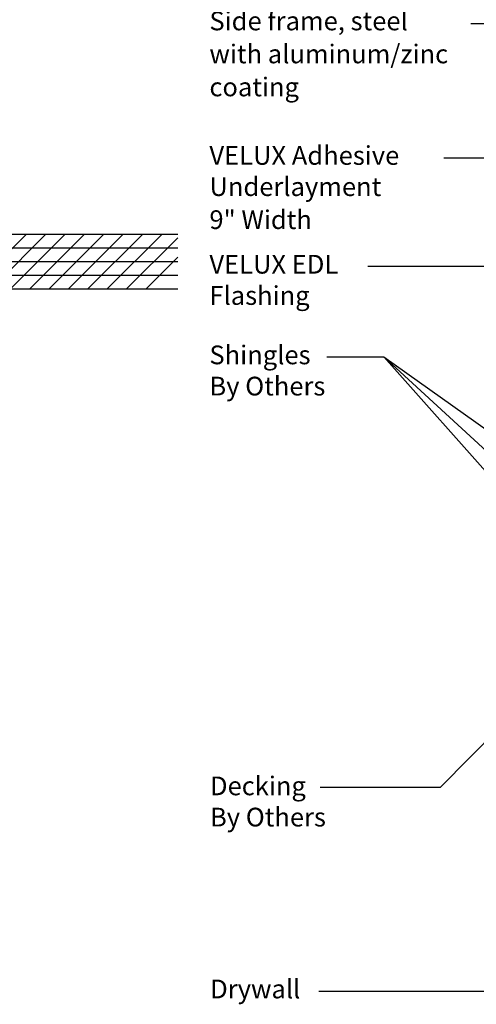
# Model space of a CAD drawing. Units: inches. Extents: x -1 to 63.7, y 0 to 41.3.
# Drawn here: x 38.5 to 44.8, y 20.5 to 33.9 of the extents above; entities that cross this region are included whole.
import ezdxf

# ---------------------------------------------------------------- set-up
doc = ezdxf.new("R2010")
doc.units = ezdxf.units.IN
doc.header["$MEASUREMENT"] = 0
doc.linetypes.add('HIDDEN', pattern=[0.375, 0.25, -0.125])
for name, color, linetype in [('Roof deck', 8, 'HIDDEN'), ('VELUX_AFPRØVNING', 1, 'Continuous'), ('VELUX_Text', 1, 'Continuous')]:
    doc.layers.add(name, color=color, linetype=linetype)
doc.styles.add('SIMPLEX', font='SIMPLEX.SHX')

# ---------------------------------------------------------------- blocks, each defined once
blk = doc.blocks.new('A$C797579D5')
at = {"layer": 'VELUX_Text'}
for p, q in [((-0.8089300753504745, 13.7601123483421), (3.822496083047668, 13.7601123483421)), ((3.822496083047668, 13.76011234834212), (8.333289234584356, 9.177164527524312)), ((0.6382687360353998, 12.27726010690147), (2.410252082589636, 12.27726010690147)), ((2.410252082589636, 12.27726010690145), (6.321476528841288, 8.303471695306499)), ((1.572536778262076, 10.6479537409369), (2.268502055304111, 10.6479537409369)), ((2.268502055304111, 10.6479537409369), (5.006517581042658, 7.866140905477138)), ((0.8947341206149417, 9.339635359007744), (2.331317826066595, 9.339635359007744)), ((2.331317826066595, 9.339635359007744), (5.429735271356492, 6.191655613131388)), ((0.5236042399600933, 7.498499462793987), (2.252393824737453, 7.498499462793987)), ((2.252393824737453, 7.498499462793973), (5.342410641623871, 4.359054721814061)), ((-0.5152378882729067, 6.015277460666283), (2.147439801394341, 6.015277460666283)), ((2.147439801394341, 6.015277460666283), (5.194982650073541, 2.918986101696419)), ((-1.077262036335753, 4.774932549140644), (-0.297141027312307, 4.774932549140644)), ((2.28206645090853, 1.870786340568358), (-0.297141027312307, 4.774932549140644)), ((-0.297141027312307, 4.774932549140644), (2.269003975330804, 2.954378455834402)), ((2.269003975330804, 2.419110103664948), (-0.297141027312307, 4.774932549140644))]:
    blk.add_line(p, q, dxfattribs=at)
for points in [[(8.067687521199446, 9.548083292009167), (7.961746392900807, 9.44189253283109), (8.333289234584356, 9.177164527524326)], [(6.055874815456377, 8.674390459791354), (5.949933687157738, 8.568199700613278), (6.321476528841288, 8.303471695306513)], [(4.740915867657748, 8.237059669961994), (4.634974739359109, 8.130868910783917), (5.006517581042658, 7.866140905477153)], [(5.164133557971581, 6.562574377616244), (5.058192429672943, 6.456383618438167), (5.429735271356492, 6.191655613131402)], [(5.076808928238961, 4.729973486298917), (4.970867799940322, 4.62378272712084), (5.342410641623871, 4.359054721814076)], [(1.937184964706603, 3.284074852824702), (1.848192566257012, 3.158636449541703), (2.269003975330804, 2.954378455834402)], [(4.929380936688574, 3.289904866181274), (4.823439808389992, 3.183714107003198), (5.194982650073541, 2.918986101696433)], [(1.981119042045236, 2.787791314451724), (1.877108105210937, 2.674494513884156), (2.269003975330804, 2.419110103664948)], [(2.033176647367782, 2.266838654907488), (1.918180751016735, 2.164709404335369), (2.282066450908587, 1.870786340568301)]]:
    blk.add_solid(points, dxfattribs=at)
at = {"layer": 'VELUX_Text', "style": 'SIMPLEX'}
for s, p in [('Covering,', (-2.68447046340242, 13.68641555076698)), ('aluminum, lacquered, grey', (-2.68447046340242, 13.25919332897197)), ('Covering gasket,', (-2.68447046340242, 12.16905784341833)), ('EPDM, black', (-2.68447046340242, 11.74183562162332)), ('Side Frame Covering,', (-2.68447046340242, 10.59334033272643)), ('aluminum, lacquered, grey', (-2.68447046340242, 10.16611811093142)), ('Side frame, steel', (-2.68447046340242, 9.24474670392732)), ('with aluminum/zinc', (-2.68447046340242, 8.793111783744024)), ('coating', (-2.68447046340242, 8.341476863560743)), ('VELUX Adhesive', (-2.68447046340242, 7.403610807713562)), ('Underlayment', (-2.68447046340242, 6.976388585918556)), ('9" Width', (-2.68447046340242, 6.524753665735261)), ('VELUX EDL', (-2.68447046340242, 5.914207279727506)), ('Flashing', (-2.68447046340242, 5.4869850579325)), ('Shingles', (-2.68447046340242, 4.673804958070704)), ('By Others', (-2.68447046340242, 4.246582736275698))]:
    blk.add_text(s, height=0.256333333077, dxfattribs=at).set_placement(p)

msp = doc.modelspace()

# ---------------------------------------------------------------- linework, layer by layer
at = {"color": 7}
for p, q in [((40.66429437099764, 31.0094693072913), (37.02393161553805, 31.0094693072913)), ((40.66429437099764, 30.2594693072913), (37.02393161553805, 30.2594693072913))]:
    msp.add_line(p, q, dxfattribs=at)
at = {"layer": 'Roof deck', "linetype": 'Continuous'}
for p, q in [((37.8392517964134, 30.25946930729127), (38.5892517964134, 31.00946930729127)), ((38.10441683935834, 30.25946930729127), (38.8544168393584, 31.0094693072913)), ((38.36958188230334, 30.2594693072913), (39.11958188230334, 31.0094693072913)), ((38.63474692524834, 30.25946930729128), (39.38474692524834, 31.0094693072913)), ((38.89991196819323, 30.2594693072913), (39.64991196819323, 31.00946930729128)), ((39.16507701113817, 30.25946930729127), (39.91507701113817, 31.0094693072913)), ((39.43024205408317, 30.2594693072913), (40.18024205408317, 31.0094693072913)), ((39.69540709702812, 30.25946930729127), (40.44540709702812, 31.00946930729128)), ((39.96057213997312, 30.25946930729128), (40.66429437099764, 30.96319153831585)), ((40.66429437099764, 30.8219693072913), (37.02393161553805, 30.8219693072913)), ((40.66429437099764, 30.63446930729133), (37.02393161553805, 30.63446930729133)), ((40.225737182918, 30.25946930729127), (40.66429437099764, 30.69802649537088)), ((40.66429437099764, 30.44696930729135), (37.02393161553805, 30.44696930729135))]:
    msp.add_line(p, q, dxfattribs=at)
at = {"layer": 'VELUX_Text'}
for p, q in [((44.262539151458, 23.4431188555142), (45.36158182685513, 24.55974182291436)), ((42.61276390167519, 23.4431188555142), (44.262539151458, 23.4431188555142)), ((48.58711938620975, 20.6502730396864), (42.59641366831148, 20.6502730396864))]:
    msp.add_line(p, q, dxfattribs=at)

# ---------------------------------------------------------------- block references
at = {"layer": 'VELUX_AFPRØVNING'}
msp.add_blockref('A$C797579D5', (43.78283112482279, 24.55973689330176), dxfattribs=at)

# ---------------------------------------------------------------- texts
at = {"layer": 'VELUX_Text', "style": 'SIMPLEX'}
for s, p in [('Decking', (41.10618225920531, 23.33428395349103)), ('By Others', (41.10618225920531, 22.90706173169603)), ('Drywall', (41.10909617509255, 20.55458679289556))]:
    msp.add_text(s, height=0.256333333077, dxfattribs=at).set_placement(p)

doc.saveas('drawing.dxf')
